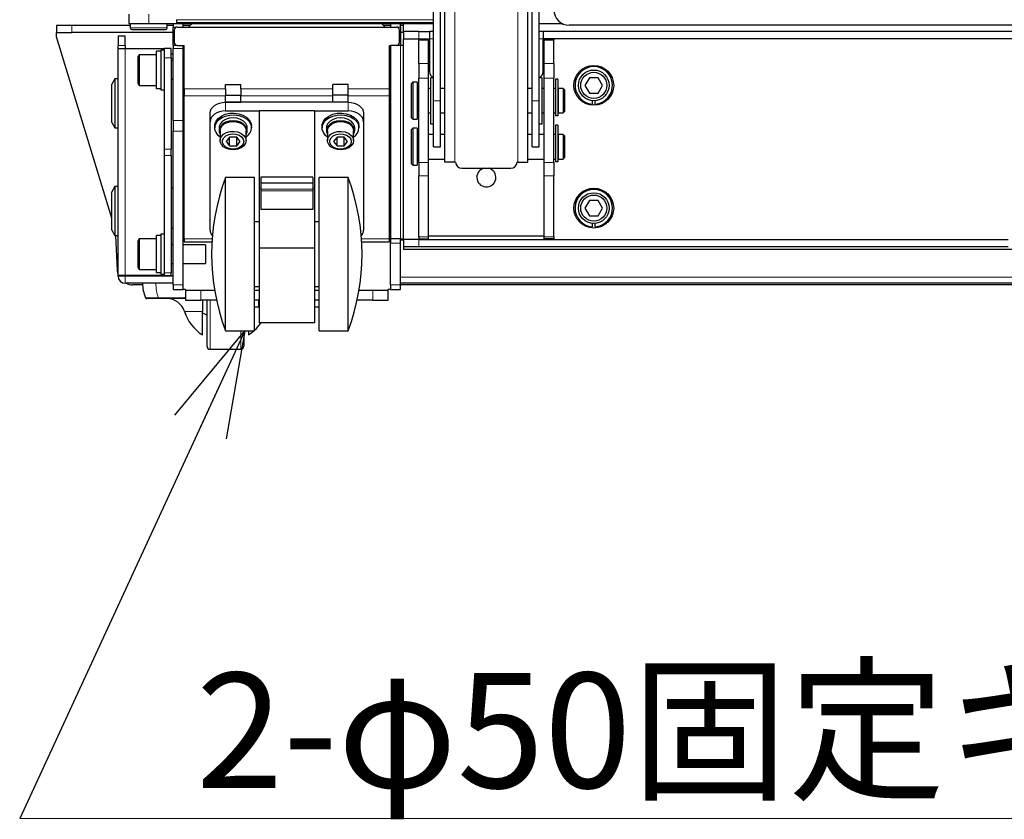
# Model space of a CAD drawing. Units: millimetres. Extents: x 0 to 6300, y 0 to 4455.
# Drawn here: x 5270 to 5591, y 1162 to 1422 of the extents above; entities that cross this region are included whole.
import ezdxf

# ---------------------------------------------------------------- set-up
doc = ezdxf.new("R2010")
doc.units = ezdxf.units.MM
doc.header["$LTSCALE"] = 15
doc.layers.add('外形線', color=7, linetype='Continuous', lineweight=25)
doc.styles.add('SLDTEXTSTYLE0', font='TXT', dxfattribs={"width": 0.7, "bigfont": 'bigfont'})
doc.styles.get("Standard").update_dxf_attribs({"font": 'txt', "bigfont": 'bigfont'})
doc.dimstyles.new('SLDDIMSTYLE3', dxfattribs={"dimtxt": 0.18, "dimasz": 34.5, "dimexe": 0, "dimexo": 0.0625, "dimgap": 0, "dimtad": 0, "dimtih": 1, "dimtoh": 1, "dimdec": 0, "dimrnd": 1e-09, "dimzin": 0, "dimdsep": 46, "dimtxsty": 'Standard', "dimblk1": 'OPEN30', "dimblk2": 'OPEN30', "dimsah": 1, "dimcen": 0.09, "dimadec": 0, "dimazin": 0, "dimtfac": 34.5, "dimtdec": 0, "dimtofl": 0, "dimtmove": 0, "dimatfit": 3, "dimldrblk": 'OPEN30', "dimfxl": 1, "dimfrac": 2, "dimtolj": 1, "dimtzin": 0, "dimarcsym": 0})

# ---------------------------------------------------------------- blocks, each defined once
blk = doc.blocks.new('SW_NOTE_0_14')
at = {"color": 0, "linetype": 'Continuous', "lineweight": 0}
blk.add_line((716.42, 0), (0, 0), dxfattribs=at)
at = {"color": 0, "linetype": 'Continuous', "lineweight": 0, "insert": (6.29, 47.49), "char_height": 37.5, "attachment_point": 1, "style": 'SLDTEXTSTYLE0'}
blk.add_mtext('\u30002-φ50固定キャスター（ストッパー付）', dxfattribs=at)
blk = doc.blocks.new('_Open30')
at = {"color": 0, "linetype": 'ByBlock', "lineweight": -2}
for p, q in [((-1, 0.267949), (0, 0)), ((0, 0), (-1, -0.267949)), ((0, 0), (-1, 0))]:
    blk.add_line(p, q, dxfattribs=at)

msp = doc.modelspace()

# ---------------------------------------------------------------- linework, layer by layer
at = {"color": 1, "linetype": 'Continuous', "lineweight": 18}
for p, q in [((5411.641, 1516.859), (5411.641, 1375.859)), ((5432.241, 1430.859), (5432.241, 1375.859)), ((5311.941, 1424.059), (5311.941, 1420.859)), ((5320.941, 1422.159), (5404.741, 1422.159)), ((5286.941, 1418.059), (5286.941, 1420.359)), ((5305.941, 1419.559), (5317.941, 1419.559)), ((5319.941, 1419.859), (5321.241, 1419.859)), ((5392.641, 1419.859), (5393.941, 1419.859)), ((5399.941, 1416.059), (5399.941, 1418.359)), ((5399.941, 1415.627), (5403.141, 1415.627)), ((5404.741, 1416.059), (5403.441, 1416.059)), ((5440.441, 1416.059), (5439.141, 1416.059)), ((5443.941, 1415.627), (5440.741, 1415.627)), ((5301.941, 1413.859), (5304.241, 1413.859)), ((5304.241, 1338.859), (5304.241, 1412.859)), ((5319.941, 1412.859), (5323.141, 1412.859)), ((5393.941, 1413.859), (5393.941, 1350.859)), ((5316.941, 1409.859), (5319.241, 1409.859)), ((5403.141, 1407.961), (5399.941, 1407.961)), ((5440.741, 1407.961), (5443.941, 1407.961)), ((5399.941, 1403.193), (5403.141, 1403.193)), ((5443.941, 1403.193), (5440.741, 1403.193)), ((5323.441, 1399.753), (5336.941, 1399.753)), ((5341.941, 1399.753), (5371.941, 1399.753)), ((5376.941, 1399.753), (5390.441, 1399.753)), ((5323.441, 1397.49), (5336.941, 1397.49)), ((5341.941, 1397.49), (5371.941, 1397.49)), ((5376.941, 1397.49), (5390.441, 1397.49)), ((5407.041, 1395.859), (5404.741, 1395.859)), ((5436.841, 1395.859), (5439.141, 1395.859)), ((5336.941, 1395.356), (5336.941, 1392.528)), ((5376.941, 1392.528), (5376.941, 1395.356)), ((5323.141, 1389.43), (5319.941, 1389.43)), ((5319.941, 1385.894), (5323.141, 1385.894)), ((5319.241, 1380.101), (5316.941, 1380.101)), ((5316.941, 1377.98), (5319.241, 1377.98)), ((5403.141, 1375.746), (5399.941, 1375.746)), ((5440.741, 1375.746), (5443.941, 1375.746)), ((5365.441, 1370.926), (5348.441, 1370.926)), ((5399.941, 1371.415), (5403.141, 1371.415)), ((5443.941, 1371.415), (5440.741, 1371.415)), ((5348.441, 1367.365), (5347.941, 1367.365)), ((5365.441, 1366.979), (5348.441, 1366.979)), ((5365.941, 1367.365), (5365.441, 1367.365)), ((5365.441, 1366.467), (5348.441, 1366.467)), ((5323.441, 1350.796), (5332.611, 1350.796)), ((5381.271, 1350.796), (5390.441, 1350.796)), ((5403.141, 1351.529), (5399.941, 1351.529)), ((5399.941, 1348.359), (5399.941, 1350.659)), ((5440.741, 1351.529), (5443.941, 1351.529)), ((5390.741, 1349.394), (5393.941, 1349.394)), ((5394.941, 1350.359), (5393.941, 1350.359)), ((5304.241, 1338.659), (5301.941, 1338.659)), ((5304.241, 1338.659), (5304.241, 1336.359)), ((5319.241, 1339.737), (5316.941, 1339.737)), ((5317.241, 1338.659), (5317.241, 1338.859)), ((5393.941, 1338.359), (5919.941, 1338.359)), ((5323.141, 1335.823), (5319.941, 1335.823)), ((5393.941, 1335.823), (5390.741, 1335.823)), ((5310.898, 1331.663), (5315.069, 1331.663)), ((5315.069, 1331.663), (5323.622, 1331.663)), ((5328.941, 1330.859), (5328.941, 1334.059)), ((5384.941, 1334.059), (5384.941, 1330.859)), ((5331.941, 1330.859), (5331.941, 1327.859)), ((5329.441, 1327.159), (5323.586, 1327.159)), ((5331.941, 1327.859), (5331.941, 1314.859)), ((5341.941, 1314.859), (5341.941, 1320.859))]:
    msp.add_line(p, q, dxfattribs=at)
for centre, radius, start, end in [((5328.257, 1336.337), 13.991, 179.90935, 199.51331), ((5315.478, 1331.784), 0.426, 196.50832, 267.04445), ((5324.089, 1331.874), 0.513, 204.24103, 253.18158), ((5324.039, 1331.79), 0.436, 196.93834, 257.03022)]:
    msp.add_arc(centre, radius, start, end, dxfattribs=at)
msp.add_ellipse((5350.294, 1336.359), major_axis=(37.692, 11.269), ratio=0.1094269, start_param=2.3118056, end_param=2.3237114, dxfattribs=at)
at = {"layer": '外形線', "linetype": 'Continuous', "lineweight": 25}
for p, q in [((5404.741, 1395.859), (5404.741, 1530.726)), ((5407.041, 1395.859), (5407.041, 1530.726)), ((5408.441, 1375.859), (5408.441, 1516.859)), ((5435.441, 1375.859), (5435.441, 1430.859)), ((5436.841, 1395.859), (5436.841, 1430.859)), ((5439.141, 1395.859), (5439.141, 1430.859)), ((5305.441, 1424.059), (5305.441, 1420.859)), ((5320.941, 1422.359), (5320.941, 1422.159)), ((5320.941, 1422.159), (5320.941, 1421.359)), ((5320.941, 1421.359), (5404.741, 1421.359)), ((5326.941, 1420.859), (5326.941, 1421.359)), ((5281.941, 1420.359), (5281.941, 1418.059)), ((5286.941, 1420.359), (5281.941, 1420.359)), ((5281.941, 1418.059), (5286.941, 1418.059)), ((5281.941, 1416.678), (5281.941, 1418.059)), ((5305.941, 1420.359), (5286.941, 1420.359)), ((5319.941, 1418.059), (5286.941, 1418.059)), ((5311.941, 1420.859), (5305.441, 1420.859)), ((5305.941, 1420.859), (5305.941, 1419.559)), ((5306.441, 1419.059), (5317.441, 1419.059)), ((5326.941, 1420.859), (5311.941, 1420.859)), ((5317.941, 1419.559), (5317.941, 1420.859)), ((5319.941, 1420.359), (5317.941, 1420.359)), ((5319.941, 1420.859), (5319.941, 1419.859)), ((5319.941, 1413.859), (5319.941, 1419.859)), ((5320.241, 1418.859), (5320.241, 1414.859)), ((5321.241, 1419.859), (5392.641, 1419.859)), ((5323.141, 1419.859), (5323.141, 1420.859)), ((5325.441, 1420.359), (5323.141, 1420.359)), ((5324.941, 1419.859), (5325.941, 1420.859)), ((5404.741, 1420.859), (5326.941, 1420.859)), ((5387.941, 1420.859), (5388.941, 1419.859)), ((5390.741, 1420.359), (5388.441, 1420.359)), ((5390.741, 1420.859), (5390.741, 1419.859)), ((5393.641, 1414.859), (5393.641, 1418.859)), ((5393.941, 1419.859), (5393.941, 1420.859)), ((5394.941, 1420.359), (5393.941, 1420.359)), ((5393.941, 1419.859), (5393.941, 1413.859)), ((5394.941, 1418.059), (5393.941, 1418.059)), ((5394.941, 1418.359), (5394.941, 1420.859)), ((5404.741, 1420.859), (5394.941, 1420.859)), ((5394.941, 1418.359), (5394.941, 1416.059)), ((5399.941, 1418.359), (5394.941, 1418.359)), ((5399.941, 1418.359), (5403.441, 1418.359)), ((5404.741, 1418.359), (5403.441, 1418.359)), ((5403.441, 1418.359), (5403.441, 1416.059)), ((5446.981, 1420.859), (5439.141, 1420.859)), ((5440.441, 1418.359), (5439.141, 1418.359)), ((5440.441, 1418.359), (5440.441, 1416.059)), ((5873.441, 1418.359), (5440.441, 1418.359)), ((5864.941, 1420.459), (5448.941, 1420.459)), ((5299.941, 1357.587), (5281.941, 1416.678)), ((5304.241, 1416.859), (5301.941, 1416.859)), ((5301.941, 1416.859), (5301.941, 1413.859)), ((5304.241, 1413.859), (5304.241, 1416.859)), ((5394.941, 1416.059), (5399.941, 1416.059)), ((5394.941, 1350.659), (5394.941, 1416.059)), ((5399.941, 1416.059), (5403.441, 1416.059)), ((5403.141, 1415.859), (5399.941, 1415.859)), ((5399.941, 1415.859), (5399.941, 1415.627)), ((5399.941, 1407.961), (5399.941, 1415.627)), ((5403.141, 1415.627), (5403.141, 1415.859)), ((5403.141, 1407.961), (5403.141, 1415.627)), ((5403.441, 1414.859), (5403.141, 1414.859)), ((5403.441, 1416.059), (5403.441, 1405.359)), ((5440.441, 1405.359), (5440.441, 1416.059)), ((5873.441, 1416.059), (5440.441, 1416.059)), ((5440.741, 1414.859), (5440.441, 1414.859)), ((5440.741, 1415.859), (5443.941, 1415.859)), ((5440.741, 1415.627), (5440.741, 1415.859)), ((5440.741, 1407.961), (5440.741, 1415.627)), ((5443.941, 1415.859), (5443.941, 1415.627)), ((5443.941, 1407.961), (5443.941, 1415.627)), ((5301.941, 1412.859), (5301.941, 1413.859)), ((5301.941, 1338.859), (5301.941, 1412.859)), ((5301.941, 1412.859), (5304.241, 1412.859)), ((5304.241, 1413.859), (5304.241, 1412.859)), ((5304.241, 1412.859), (5316.941, 1412.859)), ((5315.941, 1411.959), (5314.441, 1411.959)), ((5314.441, 1399.779), (5314.441, 1411.959)), ((5316.941, 1412.359), (5315.941, 1412.359)), ((5315.941, 1412.359), (5315.941, 1405.859)), ((5316.941, 1412.859), (5316.941, 1409.859)), ((5319.241, 1412.859), (5316.941, 1412.859)), ((5319.241, 1409.859), (5319.241, 1412.859)), ((5321.241, 1413.859), (5319.941, 1413.859)), ((5319.941, 1413.859), (5319.941, 1412.859)), ((5319.941, 1389.43), (5319.941, 1412.859)), ((5321.241, 1413.859), (5323.441, 1413.859)), ((5323.141, 1412.859), (5323.141, 1413.859)), ((5323.141, 1389.43), (5323.141, 1412.859)), ((5323.441, 1399.753), (5323.441, 1413.859)), ((5390.441, 1413.859), (5390.741, 1413.859)), ((5390.441, 1399.753), (5390.441, 1413.859)), ((5390.741, 1413.859), (5390.741, 1350.859)), ((5393.941, 1413.859), (5390.741, 1413.859)), ((5394.941, 1413.859), (5393.941, 1413.859)), ((5308.874, 1410.859), (5308.441, 1410.109)), ((5308.441, 1410.109), (5308.441, 1405.859)), ((5314.441, 1410.859), (5308.874, 1410.859)), ((5308.874, 1410.859), (5308.874, 1405.859)), ((5316.941, 1409.859), (5316.941, 1380.101)), ((5319.941, 1411.064), (5319.241, 1411.064)), ((5319.241, 1409.859), (5319.241, 1380.101)), ((5319.941, 1409.48), (5319.241, 1409.48)), ((5319.941, 1408.859), (5319.241, 1408.859)), ((5323.441, 1408.859), (5323.141, 1408.859)), ((5308.441, 1405.859), (5308.441, 1401.609)), ((5308.874, 1405.859), (5308.874, 1400.859)), ((5315.941, 1405.859), (5315.941, 1399.359)), ((5399.941, 1407.961), (5399.941, 1403.193)), ((5403.141, 1403.193), (5403.141, 1407.961)), ((5440.741, 1403.193), (5440.741, 1407.961)), ((5443.941, 1407.961), (5443.941, 1403.193)), ((5300.941, 1402.981), (5299.941, 1401.249)), ((5301.941, 1402.981), (5300.941, 1402.981)), ((5300.941, 1402.981), (5300.941, 1396.103)), ((5319.241, 1402.859), (5319.941, 1402.859)), ((5323.141, 1402.859), (5323.441, 1402.859)), ((5397.941, 1401.859), (5397.441, 1401.359)), ((5399.441, 1401.859), (5397.941, 1401.859)), ((5397.941, 1401.859), (5397.941, 1389.859)), ((5399.441, 1401.859), (5399.441, 1389.859)), ((5399.941, 1375.746), (5399.941, 1403.193)), ((5403.141, 1375.746), (5403.141, 1403.193)), ((5404.741, 1403.359), (5403.741, 1403.359)), ((5403.741, 1403.359), (5403.741, 1388.359)), ((5440.141, 1403.359), (5439.141, 1403.359)), ((5440.141, 1388.359), (5440.141, 1403.359)), ((5440.741, 1375.746), (5440.741, 1403.193)), ((5443.941, 1375.746), (5443.941, 1403.193)), ((5445.241, 1402.859), (5444.441, 1402.859)), ((5444.441, 1402.859), (5444.441, 1390.909)), ((5445.241, 1402.859), (5445.241, 1390.909)), ((5455.497, 1403.359), (5454.054, 1400.859)), ((5458.384, 1403.359), (5455.497, 1403.359)), ((5459.828, 1400.859), (5458.384, 1403.359)), ((5299.941, 1395.86), (5299.941, 1401.249)), ((5308.441, 1401.609), (5308.874, 1400.859)), ((5308.874, 1400.859), (5314.441, 1400.859)), ((5315.941, 1399.779), (5314.441, 1399.779)), ((5315.941, 1399.359), (5316.941, 1399.359)), ((5323.441, 1399.753), (5323.441, 1397.49)), ((5336.941, 1401.159), (5341.941, 1401.159)), ((5336.941, 1399.753), (5336.941, 1401.159)), ((5336.941, 1399.753), (5336.941, 1397.49)), ((5341.941, 1399.753), (5341.941, 1401.159)), ((5341.941, 1399.753), (5341.941, 1397.49)), ((5376.941, 1401.159), (5371.941, 1401.159)), ((5371.941, 1399.753), (5371.941, 1401.159)), ((5371.941, 1397.49), (5371.941, 1399.753)), ((5376.941, 1399.753), (5376.941, 1401.159)), ((5376.941, 1397.49), (5376.941, 1399.753)), ((5390.441, 1397.49), (5390.441, 1399.753)), ((5397.441, 1401.359), (5397.441, 1390.359)), ((5399.941, 1399.759), (5399.441, 1399.759)), ((5403.741, 1399.859), (5403.141, 1399.859)), ((5408.441, 1399.859), (5407.041, 1399.859)), ((5436.841, 1399.859), (5435.441, 1399.859)), ((5440.741, 1399.859), (5440.141, 1399.859)), ((5444.441, 1399.859), (5443.941, 1399.859)), ((5445.341, 1399.359), (5445.241, 1399.359)), ((5446.941, 1399.859), (5445.341, 1399.859)), ((5445.341, 1399.859), (5445.341, 1391.859)), ((5447.441, 1399.359), (5446.941, 1399.859)), ((5446.941, 1399.859), (5446.941, 1391.859)), ((5447.441, 1399.359), (5447.441, 1392.359)), ((5454.054, 1400.859), (5455.497, 1398.359)), ((5458.384, 1398.359), (5459.828, 1400.859)), ((5299.941, 1388.713), (5299.941, 1395.86)), ((5300.941, 1396.103), (5300.941, 1386.981)), ((5323.441, 1350.796), (5323.441, 1397.49)), ((5336.941, 1397.619), (5341.941, 1397.619)), ((5336.941, 1395.356), (5336.941, 1397.49)), ((5341.941, 1395.356), (5341.941, 1397.49)), ((5376.941, 1397.619), (5371.941, 1397.619)), ((5371.941, 1395.356), (5371.941, 1397.49)), ((5376.941, 1395.356), (5376.941, 1397.49)), ((5390.441, 1350.796), (5390.441, 1397.49)), ((5404.741, 1380.859), (5404.741, 1395.859)), ((5407.041, 1380.859), (5407.041, 1395.859)), ((5436.841, 1380.859), (5436.841, 1395.859)), ((5439.141, 1380.859), (5439.141, 1395.859)), ((5455.497, 1398.359), (5458.384, 1398.359)), ((5456.441, 1395.884), (5456.441, 1394.779)), ((5457.441, 1394.779), (5457.441, 1395.884)), ((5376.941, 1395.356), (5336.941, 1395.356)), ((5336.941, 1395.356), (5341.941, 1395.356)), ((5336.941, 1392.528), (5347.941, 1392.528)), ((5365.941, 1392.528), (5347.941, 1392.528)), ((5347.941, 1392.528), (5347.941, 1367.365)), ((5365.941, 1392.528), (5365.941, 1367.365)), ((5365.941, 1392.528), (5376.941, 1392.528)), ((5376.941, 1395.356), (5371.941, 1395.356)), ((5445.241, 1392.359), (5445.341, 1392.359)), ((5446.941, 1391.859), (5447.441, 1392.359)), ((5319.941, 1389.43), (5319.941, 1385.894)), ((5323.141, 1385.894), (5323.141, 1389.43)), ((5331.941, 1388.992), (5331.941, 1391.821)), ((5381.941, 1391.821), (5381.941, 1388.992)), ((5397.441, 1390.359), (5397.941, 1389.859)), ((5397.941, 1389.859), (5399.441, 1389.859)), ((5399.441, 1391.959), (5399.941, 1391.959)), ((5403.141, 1391.859), (5403.741, 1391.859)), ((5407.041, 1391.859), (5408.441, 1391.859)), ((5435.441, 1391.859), (5436.841, 1391.859)), ((5440.141, 1391.859), (5440.741, 1391.859)), ((5443.941, 1391.859), (5444.441, 1391.859)), ((5445.241, 1390.909), (5444.441, 1390.909)), ((5445.341, 1391.859), (5446.941, 1391.859)), ((5299.941, 1388.713), (5300.941, 1386.981)), ((5300.941, 1386.981), (5301.941, 1386.981)), ((5319.941, 1335.823), (5319.941, 1385.894)), ((5323.141, 1335.823), (5323.141, 1385.894)), ((5331.941, 1353.637), (5331.941, 1388.992)), ((5333.441, 1387.578), (5333.441, 1387.012)), ((5334.841, 1387.012), (5334.841, 1386.093)), ((5335.191, 1386.093), (5335.191, 1382.864)), ((5343.691, 1382.864), (5343.691, 1386.093)), ((5344.041, 1386.093), (5344.041, 1387.012)), ((5345.441, 1387.012), (5345.441, 1387.578)), ((5368.441, 1387.578), (5368.441, 1387.012)), ((5369.841, 1387.012), (5369.841, 1386.093)), ((5370.191, 1386.093), (5370.191, 1382.864)), ((5378.691, 1382.864), (5378.691, 1386.093)), ((5379.041, 1386.093), (5379.041, 1387.012)), ((5380.441, 1387.012), (5380.441, 1387.578)), ((5381.941, 1388.992), (5381.941, 1353.637)), ((5397.941, 1386.859), (5397.441, 1386.359)), ((5397.441, 1386.359), (5397.441, 1375.359)), ((5399.441, 1386.859), (5397.941, 1386.859)), ((5397.941, 1386.859), (5397.941, 1374.859)), ((5399.441, 1386.859), (5399.441, 1374.859)), ((5403.741, 1388.359), (5404.741, 1388.359)), ((5439.141, 1388.359), (5440.141, 1388.359)), ((5445.241, 1387.859), (5444.441, 1387.859)), ((5444.441, 1387.859), (5444.441, 1375.909)), ((5445.241, 1387.859), (5445.241, 1375.909)), ((5338.286, 1383.972), (5337.131, 1382.558)), ((5340.596, 1383.972), (5338.286, 1383.972)), ((5338.286, 1381.143), (5338.286, 1383.972)), ((5341.75, 1382.558), (5340.596, 1383.972)), ((5340.596, 1381.143), (5340.596, 1383.972)), ((5373.286, 1383.972), (5372.131, 1382.558)), ((5375.596, 1383.972), (5373.286, 1383.972)), ((5373.286, 1381.143), (5373.286, 1383.972)), ((5376.75, 1382.558), (5375.596, 1383.972)), ((5375.596, 1381.143), (5375.596, 1383.972)), ((5399.941, 1384.759), (5399.441, 1384.759)), ((5404.741, 1384.859), (5403.141, 1384.859)), ((5408.441, 1384.859), (5407.041, 1384.859)), ((5436.841, 1384.859), (5435.441, 1384.859)), ((5440.741, 1384.859), (5439.141, 1384.859)), ((5444.441, 1384.859), (5443.941, 1384.859)), ((5445.341, 1384.359), (5445.241, 1384.359)), ((5446.941, 1384.859), (5445.341, 1384.859)), ((5445.341, 1384.859), (5445.341, 1376.859)), ((5447.441, 1384.359), (5446.941, 1384.859)), ((5446.941, 1384.859), (5446.941, 1376.859)), ((5447.441, 1384.359), (5447.441, 1377.359)), ((5316.941, 1380.101), (5316.941, 1377.98)), ((5319.241, 1377.98), (5319.241, 1380.101)), ((5337.131, 1382.558), (5338.286, 1381.143)), ((5338.286, 1381.143), (5340.596, 1381.143)), ((5340.596, 1381.143), (5341.75, 1382.558)), ((5372.131, 1382.558), (5373.286, 1381.143)), ((5373.286, 1381.143), (5375.596, 1381.143)), ((5375.596, 1381.143), (5376.75, 1382.558)), ((5404.741, 1380.859), (5407.041, 1380.859)), ((5436.841, 1380.859), (5439.141, 1380.859)), ((5316.941, 1377.98), (5316.941, 1339.737)), ((5319.241, 1377.98), (5319.241, 1339.737)), ((5399.441, 1376.959), (5399.941, 1376.959)), ((5403.141, 1376.859), (5408.441, 1376.859)), ((5435.441, 1376.859), (5440.741, 1376.859)), ((5443.941, 1376.859), (5444.441, 1376.859)), ((5445.241, 1377.359), (5445.341, 1377.359)), ((5445.341, 1376.859), (5446.941, 1376.859)), ((5446.941, 1376.859), (5447.441, 1377.359)), ((5397.441, 1375.359), (5397.941, 1374.859)), ((5397.941, 1374.859), (5399.441, 1374.859)), ((5399.941, 1375.746), (5399.941, 1371.415)), ((5403.141, 1371.415), (5403.141, 1375.746)), ((5411.641, 1375.859), (5408.441, 1375.859)), ((5411.641, 1375.859), (5411.941, 1375.859)), ((5413.941, 1373.859), (5429.941, 1373.859)), ((5432.241, 1375.859), (5431.941, 1375.859)), ((5432.241, 1375.859), (5435.441, 1375.859)), ((5440.741, 1371.415), (5440.741, 1375.746)), ((5443.941, 1375.746), (5443.941, 1371.415)), ((5445.241, 1375.909), (5444.441, 1375.909)), ((5346.441, 1370.859), (5336.941, 1370.859)), ((5336.941, 1363.536), (5336.941, 1370.859)), ((5346.441, 1363.536), (5346.441, 1370.859)), ((5365.441, 1370.993), (5348.441, 1370.993)), ((5348.441, 1370.993), (5348.441, 1370.926)), ((5348.441, 1370.926), (5348.441, 1368.965)), ((5365.441, 1370.993), (5365.441, 1370.926)), ((5365.441, 1370.926), (5365.441, 1368.965)), ((5376.941, 1370.859), (5367.441, 1370.859)), ((5367.441, 1363.536), (5367.441, 1370.859)), ((5376.941, 1363.536), (5376.941, 1370.859)), ((5399.941, 1351.529), (5399.941, 1371.415)), ((5403.141, 1351.529), (5403.141, 1371.415)), ((5440.741, 1351.529), (5440.741, 1371.415)), ((5443.941, 1351.529), (5443.941, 1371.415)), ((5300.941, 1367.892), (5299.941, 1366.16)), ((5301.941, 1367.892), (5300.941, 1367.892)), ((5300.941, 1367.892), (5300.941, 1361.015)), ((5319.941, 1367.373), (5319.241, 1367.373)), ((5347.941, 1367.365), (5347.941, 1347.771)), ((5365.441, 1368.965), (5348.441, 1368.965)), ((5348.441, 1368.965), (5348.441, 1366.979)), ((5348.441, 1366.979), (5348.441, 1366.467)), ((5365.441, 1368.965), (5365.441, 1366.979)), ((5365.441, 1366.979), (5365.441, 1366.467)), ((5365.941, 1367.365), (5365.941, 1347.771)), ((5299.941, 1360.772), (5299.941, 1366.16)), ((5336.941, 1320.859), (5336.941, 1363.536)), ((5346.441, 1320.859), (5346.441, 1363.536)), ((5348.441, 1366.467), (5348.441, 1360.445)), ((5365.441, 1366.467), (5365.441, 1360.445)), ((5367.441, 1320.859), (5367.441, 1363.536)), ((5376.941, 1320.859), (5376.941, 1363.536)), ((5455.497, 1363.359), (5454.054, 1360.859)), ((5458.384, 1363.359), (5455.497, 1363.359)), ((5459.828, 1360.859), (5458.384, 1363.359)), ((5299.941, 1353.624), (5299.941, 1360.772)), ((5300.941, 1361.015), (5300.941, 1351.892)), ((5365.441, 1360.445), (5348.441, 1360.445)), ((5454.054, 1360.859), (5455.497, 1358.359)), ((5458.384, 1358.359), (5459.828, 1360.859)), ((5455.497, 1358.359), (5458.384, 1358.359)), ((5319.241, 1354.359), (5319.941, 1354.359)), ((5347.941, 1356.359), (5346.441, 1356.359)), ((5367.441, 1356.359), (5365.941, 1356.359)), ((5456.441, 1355.884), (5456.441, 1354.779)), ((5457.441, 1354.779), (5457.441, 1355.884)), ((5299.941, 1353.624), (5300.941, 1351.892)), ((5300.941, 1351.892), (5301.941, 1351.892)), ((5301.736, 1340.645), (5301.255, 1351.892)), ((5308.874, 1350.859), (5308.441, 1350.109)), ((5314.441, 1350.859), (5308.874, 1350.859)), ((5308.874, 1350.859), (5308.874, 1345.859)), ((5315.941, 1351.959), (5314.441, 1351.959)), ((5314.441, 1339.779), (5314.441, 1351.959)), ((5316.941, 1352.359), (5315.941, 1352.359)), ((5315.941, 1352.359), (5315.941, 1345.859)), ((5323.441, 1350.796), (5323.441, 1349.859)), ((5390.441, 1349.859), (5390.441, 1350.796)), ((5393.941, 1350.859), (5390.741, 1350.859)), ((5390.741, 1350.859), (5390.741, 1349.394)), ((5393.941, 1350.859), (5394.941, 1350.859)), ((5393.941, 1349.394), (5393.941, 1350.859)), ((5394.941, 1350.659), (5394.941, 1348.359)), ((5399.941, 1350.659), (5394.941, 1350.659)), ((5399.941, 1351.529), (5399.941, 1350.859)), ((5399.941, 1350.859), (5403.141, 1350.859)), ((5399.941, 1350.659), (5591.941, 1350.659)), ((5403.141, 1351.859), (5440.741, 1351.859)), ((5403.141, 1350.859), (5403.141, 1351.529)), ((5440.741, 1350.859), (5440.741, 1351.529)), ((5443.941, 1350.859), (5440.741, 1350.859)), ((5443.941, 1351.529), (5443.941, 1350.859)), ((5308.441, 1350.109), (5308.441, 1345.859)), ((5319.941, 1348.859), (5319.241, 1348.859)), ((5330.441, 1348.859), (5323.141, 1348.859)), ((5323.441, 1349.859), (5332.552, 1349.859)), ((5330.441, 1348.859), (5330.441, 1342.859)), ((5365.941, 1347.771), (5347.941, 1347.771)), ((5347.941, 1347.771), (5347.941, 1323.44)), ((5365.941, 1347.771), (5365.941, 1323.44)), ((5381.329, 1349.859), (5390.441, 1349.859)), ((5390.741, 1335.823), (5390.741, 1349.394)), ((5393.941, 1335.823), (5393.941, 1349.394)), ((5394.941, 1348.359), (5399.941, 1348.359)), ((5394.941, 1348.359), (5394.941, 1347.359)), ((5596.941, 1347.359), (5394.941, 1347.359)), ((5399.941, 1348.359), (5591.941, 1348.359)), ((5308.441, 1345.859), (5308.441, 1341.609)), ((5308.874, 1345.859), (5308.874, 1340.859)), ((5315.941, 1345.859), (5315.941, 1339.359)), ((5308.441, 1341.609), (5308.874, 1340.859)), ((5319.241, 1342.859), (5319.941, 1342.859)), ((5323.141, 1342.859), (5330.441, 1342.859)), ((5304.241, 1338.859), (5301.941, 1338.859)), ((5301.941, 1338.659), (5301.941, 1338.859)), ((5316.941, 1338.859), (5304.241, 1338.859)), ((5304.241, 1338.659), (5304.241, 1338.859)), ((5307.741, 1338.659), (5304.241, 1338.659)), ((5307.741, 1338.659), (5307.741, 1338.859)), ((5317.241, 1338.659), (5307.741, 1338.659)), ((5308.874, 1340.859), (5314.441, 1340.859)), ((5315.941, 1339.779), (5314.441, 1339.779)), ((5315.941, 1339.359), (5316.941, 1339.359)), ((5316.941, 1339.737), (5316.941, 1338.859)), ((5316.941, 1338.859), (5319.241, 1338.859)), ((5318.113, 1338.659), (5317.241, 1338.659)), ((5319.941, 1338.659), (5318.113, 1338.659)), ((5319.241, 1338.859), (5319.241, 1339.737)), ((5319.241, 1338.859), (5319.241, 1338.659)), ((5319.941, 1336.359), (5304.241, 1336.359)), ((5309.951, 1335.859), (5306.732, 1335.859)), ((5319.941, 1335.823), (5319.941, 1334.359)), ((5323.141, 1334.359), (5323.141, 1335.823)), ((5346.441, 1335.359), (5347.941, 1335.359)), ((5365.941, 1335.359), (5367.441, 1335.359)), ((5390.741, 1335.823), (5390.741, 1334.359)), ((5919.941, 1336.359), (5393.941, 1336.359)), ((5919.941, 1335.859), (5393.941, 1335.859)), ((5393.941, 1334.359), (5393.941, 1335.823)), ((5315.456, 1331.359), (5311.358, 1331.359)), ((5323.941, 1331.359), (5315.456, 1331.359)), ((5319.941, 1334.359), (5323.141, 1334.359)), ((5323.941, 1334.359), (5323.141, 1334.359)), ((5323.941, 1334.359), (5323.941, 1334.059)), ((5323.941, 1334.059), (5323.941, 1330.859)), ((5328.941, 1334.059), (5323.941, 1334.059)), ((5333.419, 1334.059), (5328.941, 1334.059)), ((5347.941, 1334.059), (5346.441, 1334.059)), ((5367.441, 1334.059), (5365.941, 1334.059)), ((5384.941, 1334.059), (5380.463, 1334.059)), ((5389.941, 1334.059), (5384.941, 1334.059)), ((5390.741, 1334.359), (5389.941, 1334.359)), ((5389.941, 1334.059), (5389.941, 1334.359)), ((5389.941, 1330.859), (5389.941, 1334.059)), ((5390.741, 1334.359), (5393.941, 1334.359)), ((5323.941, 1330.859), (5328.941, 1330.859)), ((5334.028, 1330.859), (5328.941, 1330.859)), ((5330.941, 1327.859), (5330.941, 1330.859)), ((5347.941, 1330.859), (5346.441, 1330.859)), ((5346.441, 1328.659), (5347.817, 1328.659)), ((5347.817, 1328.659), (5347.817, 1330.859)), ((5347.941, 1328.659), (5347.817, 1328.659)), ((5367.441, 1330.859), (5365.941, 1330.859)), ((5366.065, 1328.659), (5365.941, 1328.659)), ((5366.065, 1328.659), (5366.065, 1330.859)), ((5366.065, 1328.659), (5367.441, 1328.659)), ((5384.941, 1330.859), (5379.854, 1330.859)), ((5384.941, 1330.859), (5389.941, 1330.859)), ((5329.441, 1319.537), (5329.441, 1327.159)), ((5329.441, 1326.715), (5330.941, 1326.018)), ((5330.941, 1315.859), (5330.941, 1327.859)), ((5365.941, 1323.44), (5347.941, 1323.44)), ((5336.941, 1320.859), (5346.441, 1320.859)), ((5342.941, 1320.859), (5342.941, 1315.859)), ((5344.441, 1320.859), (5344.441, 1319.537)), ((5367.441, 1320.859), (5376.941, 1320.859)), ((5331.941, 1314.859), (5341.941, 1314.859))]:
    msp.add_line(p, q, dxfattribs=at)
at = {"layer": '外形線', "linetype": 'Continuous', "lineweight": 25, "flags": 128}
for points in [[(5331.941, 1391.821), (5332.037, 1392.51), (5332.321, 1393.174), (5332.783, 1393.785), (5333.405, 1394.321), (5334.163, 1394.76), (5335.027, 1395.087), (5335.965, 1395.288), (5336.941, 1395.356)], [(5336.941, 1392.528), (5335.965, 1392.46), (5335.027, 1392.259), (5334.163, 1391.932), (5333.405, 1391.492), (5332.783, 1390.957), (5332.321, 1390.345), (5332.037, 1389.682), (5331.941, 1388.992)], [(5376.941, 1395.356), (5377.916, 1395.288), (5378.854, 1395.087), (5379.719, 1394.76), (5380.476, 1394.321), (5381.098, 1393.785), (5381.56, 1393.174), (5381.845, 1392.51), (5381.941, 1391.821)], [(5381.941, 1388.992), (5381.845, 1389.682), (5381.56, 1390.345), (5381.098, 1390.957), (5380.476, 1391.492), (5379.719, 1391.932), (5378.854, 1392.259), (5377.916, 1392.46), (5376.941, 1392.528)], [(5333.441, 1387.578), (5333.488, 1388.11), (5333.862, 1389.14), (5334.587, 1390.072), (5335.616, 1390.847), (5336.886, 1391.417), (5338.317, 1391.746), (5339.818, 1391.812), (5341.295, 1391.613), (5342.656, 1391.16), (5343.815, 1390.482), (5344.699, 1389.622), (5345.252, 1388.633), (5345.441, 1387.578), (5345.441, 1387.578)], [(5335.191, 1384.018), (5334.587, 1384.519), (5333.862, 1385.451), (5333.488, 1386.481), (5333.488, 1387.544), (5333.862, 1388.574), (5334.587, 1389.506), (5335.616, 1390.281), (5336.886, 1390.851), (5338.317, 1391.18), (5339.818, 1391.247), (5341.295, 1391.047), (5342.656, 1390.595), (5343.815, 1389.917), (5344.699, 1389.056), (5345.252, 1388.067), (5345.441, 1387.012), (5345.441, 1387.012)], [(5344.041, 1387.012), (5343.976, 1387.555), (5343.587, 1388.422), (5342.872, 1389.179), (5341.889, 1389.766), (5340.715, 1390.138), (5339.441, 1390.265), (5338.167, 1390.138), (5336.992, 1389.766), (5336.009, 1389.179), (5335.295, 1388.422), (5334.905, 1387.555), (5334.841, 1387.012)], [(5343.691, 1384.849), (5344.011, 1385.726), (5343.976, 1386.635), (5343.587, 1387.503), (5342.872, 1388.259), (5341.889, 1388.847), (5340.715, 1389.219), (5339.441, 1389.346), (5338.167, 1389.219), (5336.992, 1388.847), (5336.009, 1388.259), (5335.295, 1387.503), (5334.905, 1386.635), (5334.87, 1385.726), (5335.191, 1384.849)], [(5335.191, 1386.093), (5335.297, 1386.762), (5335.76, 1387.596), (5336.55, 1388.296), (5337.597, 1388.801), (5338.807, 1389.065), (5340.074, 1389.065), (5341.285, 1388.801), (5342.332, 1388.296), (5343.121, 1387.596), (5343.584, 1386.762), (5343.691, 1386.093)], [(5368.441, 1387.578), (5368.488, 1388.11), (5368.862, 1389.14), (5369.587, 1390.072), (5370.616, 1390.847), (5371.886, 1391.417), (5373.317, 1391.746), (5374.818, 1391.812), (5376.295, 1391.613), (5377.656, 1391.16), (5378.815, 1390.482), (5379.699, 1389.622), (5380.252, 1388.633), (5380.441, 1387.578), (5380.441, 1387.578)], [(5370.191, 1384.018), (5369.587, 1384.519), (5368.862, 1385.451), (5368.488, 1386.481), (5368.488, 1387.544), (5368.862, 1388.574), (5369.587, 1389.506), (5370.616, 1390.281), (5371.886, 1390.851), (5373.317, 1391.18), (5374.818, 1391.247), (5376.295, 1391.047), (5377.656, 1390.595), (5378.815, 1389.917), (5379.699, 1389.056), (5380.252, 1388.067), (5380.441, 1387.012), (5380.441, 1387.012)], [(5379.041, 1387.012), (5378.976, 1387.555), (5378.587, 1388.422), (5377.872, 1389.179), (5376.889, 1389.766), (5375.715, 1390.138), (5374.441, 1390.265), (5373.167, 1390.138), (5371.992, 1389.766), (5371.009, 1389.179), (5370.295, 1388.422), (5369.905, 1387.555), (5369.841, 1387.012)], [(5378.691, 1384.849), (5379.011, 1385.726), (5378.976, 1386.635), (5378.587, 1387.503), (5377.872, 1388.259), (5376.889, 1388.847), (5375.715, 1389.219), (5374.441, 1389.346), (5373.167, 1389.219), (5371.992, 1388.847), (5371.009, 1388.259), (5370.295, 1387.503), (5369.905, 1386.635), (5369.87, 1385.726), (5370.191, 1384.849)], [(5370.191, 1386.093), (5370.297, 1386.762), (5370.76, 1387.596), (5371.55, 1388.296), (5372.597, 1388.801), (5373.807, 1389.065), (5375.074, 1389.065), (5376.285, 1388.801), (5377.332, 1388.296), (5378.121, 1387.596), (5378.584, 1386.762), (5378.691, 1386.093)], [(5343.691, 1382.864), (5343.502, 1381.978), (5342.952, 1381.171), (5342.091, 1380.514), (5340.994, 1380.066), (5339.758, 1379.867), (5338.495, 1379.934), (5337.316, 1380.261), (5336.325, 1380.82), (5335.612, 1381.56), (5335.238, 1382.416), (5335.238, 1383.312), (5335.612, 1384.168), (5336.325, 1384.908), (5337.316, 1385.466), (5338.495, 1385.794), (5339.758, 1385.861), (5340.994, 1385.661), (5342.091, 1385.213), (5342.952, 1384.557), (5343.502, 1383.75), (5343.691, 1382.864)], [(5378.691, 1382.864), (5378.502, 1381.978), (5377.952, 1381.171), (5377.091, 1380.514), (5375.994, 1380.066), (5374.758, 1379.867), (5373.495, 1379.934), (5372.316, 1380.261), (5371.325, 1380.82), (5370.612, 1381.56), (5370.238, 1382.416), (5370.238, 1383.312), (5370.612, 1384.168), (5371.325, 1384.908), (5372.316, 1385.466), (5373.495, 1385.794), (5374.758, 1385.861), (5375.994, 1385.661), (5377.091, 1385.213), (5377.952, 1384.557), (5378.502, 1383.75), (5378.691, 1382.864)], [(5342.941, 1382.558), (5342.751, 1381.754), (5342.203, 1381.038), (5341.355, 1380.486), (5340.3, 1380.158), (5339.152, 1380.091), (5338.035, 1380.291), (5337.07, 1380.737), (5336.363, 1381.38), (5335.989, 1382.15), (5335.989, 1382.965), (5336.363, 1383.736), (5337.07, 1384.378), (5338.035, 1384.824), (5339.152, 1385.024), (5340.3, 1384.957), (5341.355, 1384.63), (5342.203, 1384.078), (5342.751, 1383.361), (5342.941, 1382.558)], [(5377.941, 1382.558), (5377.751, 1381.754), (5377.203, 1381.038), (5376.355, 1380.486), (5375.3, 1380.158), (5374.152, 1380.091), (5373.035, 1380.291), (5372.07, 1380.737), (5371.363, 1381.38), (5370.989, 1382.15), (5370.989, 1382.965), (5371.363, 1383.736), (5372.07, 1384.378), (5373.035, 1384.824), (5374.152, 1385.024), (5375.3, 1384.957), (5376.355, 1384.63), (5377.203, 1384.078), (5377.751, 1383.361), (5377.941, 1382.558)], [(5301.941, 1339.428), (5301.868, 1339.701), (5301.736, 1340.645)], [(5307.441, 1338.659), (5306.817, 1338.72), (5306.327, 1338.859)], [(5344.441, 1319.537), (5345.622, 1320.375), (5346.201, 1320.859)]]:
    msp.add_lwpolyline(points, dxfattribs=at)
at = {"layer": '外形線', "linetype": 'Continuous', "lineweight": 25}
for centre, radius in [((5456.941, 1400.859), 6.5), ((5456.941, 1400.859), 5), ((5456.941, 1400.859), 4.25), ((5456.941, 1360.859), 6.5), ((5456.941, 1360.859), 5), ((5456.941, 1360.859), 4.25)]:
    msp.add_circle(centre, radius, dxfattribs=at)
for centre, radius, start, end in [((5448.941, 1425.459), 5, 180, 270), ((5306.441, 1419.559), 0.5, 180, 270), ((5317.441, 1419.559), 0.5, 270, 0), ((5321.241, 1418.859), 1, 90, 180), ((5392.641, 1418.859), 1, 0, 90), ((5321.241, 1414.859), 1, 180, 270), ((5392.641, 1414.859), 1, 270, 0), ((5405.441, 1405.359), 2, 180, 249.51268), ((5438.441, 1405.359), 2, 290.48732, 0), ((5456.941, 1400.859), 6.1, 274.70165, 265.29835), ((5341.572, 1387.265), 3.877, 303.13064, 356.26972), ((5376.572, 1387.265), 3.877, 303.13064, 356.26972), ((5413.941, 1375.859), 2, 180, 270), ((5421.941, 1370.859), 3.1, 180, 75.40745), ((5421.941, 1370.859), 3.1, 104.59255, 180), ((5429.941, 1375.859), 2, 270, 0), ((5404.135, 1345.859), 71.694, 159.59205, 200.40795), ((5309.746, 1345.859), 71.694, 339.59205, 20.40795), ((5456.941, 1360.859), 6.1, 274.70165, 265.29835), ((5334.777, 1353.697), 2.837, 181.21534, 222.50872), ((5379.105, 1353.697), 2.837, 317.49128, 358.78466), ((5304.241, 1338.659), 2.3, 180, 270), ((5306.732, 1340.859), 5, 244.15807, 270), ((5321.941, 1336.359), 12, 180, 203.03568), ((5311.358, 1331.859), 0.5, 203.03568, 270), ((5317.862, 1325.359), 6, 17.4576, 90), ((5336.941, 1331.359), 14, 197.4576, 237.60763), ((5336.941, 1331.359), 14, 312.73225, 325.55517), ((5331.941, 1315.859), 1, 180, 270), ((5341.941, 1315.859), 1, 270, 0)]:
    msp.add_arc(centre, radius, start, end, dxfattribs=at)
msp.add_open_spline([(5329.441, 1330.859), (5329.441, 1330.536), (5329.441, 1329.865), (5329.441, 1328.404), (5329.441, 1327.408), (5329.441, 1327.159)], degree=3, knots=[0, 0, 0, 0, 0.4108388, 0.8528677, 1, 1, 1, 1], dxfattribs=at)

# ---------------------------------------------------------------- block references
at = {"color": 7, "linetype": 'Continuous', "lineweight": 0}
msp.add_blockref('SW_NOTE_0_14', (5269.904, 1161.923), dxfattribs=at)

# ---------------------------------------------------------------- leaders
msp.add_leader([(5343.293, 1320.859), (5269.904, 1161.923)], dimstyle='SLDDIMSTYLE3', dxfattribs=at)

doc.saveas('drawing.dxf')
